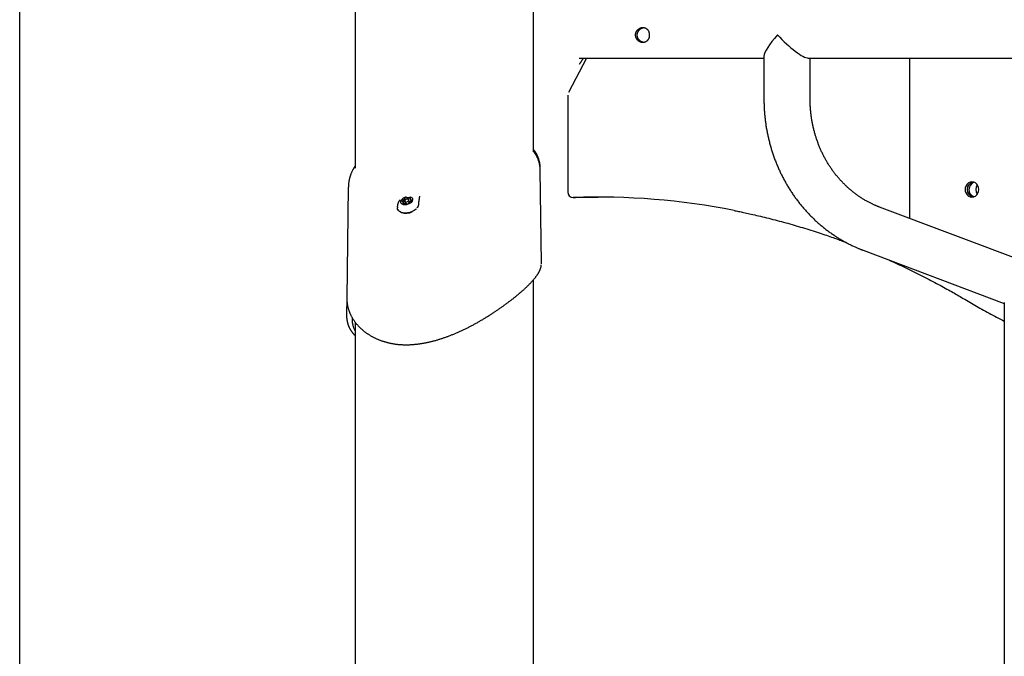
# Model space of a CAD drawing. Extents: x -4348 to 12817, y -2811 to 3480.
# Drawn here: x 2384 to 3103, y 574 to 1039 of the extents above; entities that cross this region are included whole.
import ezdxf

# ---------------------------------------------------------------- set-up
doc = ezdxf.new("R2010")
doc.units = 0

msp = doc.modelspace()

# ---------------------------------------------------------------- linework, layer by layer
at = {"color": 7, "linetype": 'Continuous'}
for p, q in [((2629.26, 1230.53), (2629.26, 930.43)), ((2759.26, 942.42), (2759.26, 1204.32)), ((2384.36, -171.8), (2384.39, 1141.13)), ((2798.02, 1010.83), (2784.72, 985.62)), ((2792.66, 1010.83), (2927.46, 1010.83)), ((2795.29, 1010.11), (2795.84, 1010.83)), ((2927.46, 1012.28), (2927.46, 980.84)), ((2959.7, 1010.83), (3439.29, 1010.83)), ((2961.16, 980.84), (2961.16, 1010.83)), ((3033.58, 1010.83), (3033.58, 893.87)), ((2784.26, 983.75), (2784.26, 913.11)), ((2764.14, 931.11), (2764.15, 931.13)), ((2764.19, 929.37), (2764.17, 931.11)), ((2765.09, 860.86), (2764.19, 929.37)), ((2624.16, 916.62), (2623.1, 835.65)), ((2663.04, 906.55), (2663.92, 906.2)), ((2664.43, 907.46), (2663.27, 907.11)), ((2663.59, 906.33), (2663.27, 907.11)), ((2664.19, 905.39), (2663.72, 904.53)), ((2664.64, 904.43), (2663.92, 906.2)), ((2664.59, 904.41), (2664.19, 905.39)), ((2665.23, 905.5), (2664.43, 907.46)), ((2665.59, 909.12), (2665.36, 908.27)), ((2665.75, 907.3), (2665.36, 908.27)), ((2665.4, 906.26), (2666.03, 904.71)), ((2665.7, 908.85), (2665.59, 909.12)), ((2667.03, 908.9), (2666.38, 909.38)), ((2667.22, 908.44), (2667.03, 908.9)), ((2667.99, 904.53), (2668.22, 905.39)), ((2668.81, 905.84), (2668.18, 907.39)), ((2669.27, 909.38), (2668.23, 908.9)), ((2668.42, 908.44), (2668.23, 908.9)), ((2669.15, 906.2), (2670.31, 906.55)), ((2669.39, 908.27), (2669.86, 909.12)), ((2669.66, 907.62), (2669.39, 908.27)), ((2670.54, 907.11), (2669.66, 907.46)), ((2670.07, 906.47), (2669.66, 907.46)), ((2788.26, 909.11), (2789.89, 909.11)), ((2788.37, 909.11), (2788.26, 909.11)), ((2660.21, 900.44), (2660.24, 900.37)), ((2664.24, 904.25), (2665.35, 904.76)), ((2664.83, 905.2), (2664.38, 905.06)), ((2666.55, 904.76), (2667.24, 904.25)), ((2674.37, 901.54), (2674.66, 901.94)), ((2674.64, 901.7), (2674.52, 901.56)), ((3365.16, 768.89), (3011.86, 902.06)), ((2999.98, 870.52), (3102.86, 831.74)), ((2765.04, 860.76), (2765.04, 860.86)), ((2759.26, -1992.6), (2759.26, 849.02)), ((2759.26, -1992.6), (2759.26, 849.02)), ((2623.1, 835.65), (2622.94, 823.59)), ((3102.86, 832.42), (3102.86, -236.6)), ((2629.26, 817.99), (2629.26, 451.3)), ((2629.26, 817.99), (2629.26, 451.3))]:
    msp.add_line(p, q, dxfattribs=at)
for points in [[(2843.77, 1027.42), (2843.76, 1027.17), (2843.74, 1026.91), (2843.72, 1026.65), (2843.68, 1026.4), (2843.64, 1026.15), (2843.59, 1025.91), (2843.52, 1025.67), (2843.44, 1025.43), (2843.36, 1025.2), (2843.26, 1024.97), (2843.15, 1024.75), (2843.03, 1024.53), (2842.91, 1024.32), (2842.78, 1024.12), (2842.64, 1023.93), (2842.49, 1023.74), (2842.33, 1023.56), (2842.17, 1023.4), (2842, 1023.24), (2841.82, 1023.09), (2841.63, 1022.95), (2841.44, 1022.82), (2841.24, 1022.7), (2841.03, 1022.59), (2840.82, 1022.5), (2840.6, 1022.41), (2840.37, 1022.34), (2840.15, 1022.29), (2839.92, 1022.24), (2839.68, 1022.21), (2839.45, 1022.19), (2839.21, 1022.18), (2838.97, 1022.18), (2838.73, 1022.2), (2838.49, 1022.23), (2838.25, 1022.27), (2838.02, 1022.32), (2837.78, 1022.38), (2837.55, 1022.46), (2837.31, 1022.54), (2837.09, 1022.64), (2836.86, 1022.75), (2836.64, 1022.87), (2836.42, 1023), (2836.21, 1023.14), (2836, 1023.29), (2835.8, 1023.45), (2835.61, 1023.61), (2835.42, 1023.79), (2835.24, 1023.98), (2835.06, 1024.18), (2834.9, 1024.38), (2834.74, 1024.6), (2834.6, 1024.82), (2834.46, 1025.04), (2834.35, 1025.25), (2834.25, 1025.46), (2834.16, 1025.67), (2834.08, 1025.89), (2834, 1026.11), (2833.94, 1026.33), (2833.89, 1026.56), (2833.84, 1026.78), (2833.81, 1027.01), (2833.78, 1027.24), (2833.77, 1027.47), (2833.77, 1027.7), (2833.77, 1027.93), (2833.79, 1028.15), (2833.81, 1028.38), (2833.85, 1028.6), (2833.89, 1028.83), (2833.95, 1029.05), (2834.01, 1029.26), (2834.08, 1029.48), (2834.16, 1029.69), (2834.25, 1029.89), (2834.35, 1030.1), (2834.46, 1030.3), (2834.57, 1030.49), (2834.69, 1030.68), (2834.82, 1030.87), (2834.96, 1031.05), (2835.1, 1031.22), (2835.25, 1031.39), (2835.41, 1031.56), (2835.58, 1031.71), (2835.75, 1031.87), (2835.93, 1032.01), (2836.11, 1032.15), (2836.29, 1032.28), (2836.49, 1032.4), (2836.68, 1032.51), (2836.88, 1032.62), (2837.09, 1032.72), (2837.29, 1032.8), (2837.5, 1032.88), (2837.71, 1032.95), (2837.92, 1033.01), (2838.14, 1033.07), (2838.35, 1033.11), (2838.56, 1033.14), (2838.77, 1033.16), (2838.98, 1033.17), (2839.19, 1033.18), (2839.4, 1033.17), (2839.61, 1033.16), (2839.81, 1033.13), (2840.01, 1033.1), (2840.2, 1033.05), (2840.4, 1033), (2840.59, 1032.94), (2840.77, 1032.87), (2840.95, 1032.79), (2841.13, 1032.71), (2841.31, 1032.61), (2841.47, 1032.51), (2841.64, 1032.4), (2841.8, 1032.28), (2841.95, 1032.16), (2842.1, 1032.02), (2842.25, 1031.88), (2842.39, 1031.73), (2842.52, 1031.58), (2842.65, 1031.41), (2842.77, 1031.24), (2842.89, 1031.07), (2843, 1030.89), (2843.1, 1030.7), (2843.2, 1030.51), (2843.29, 1030.31), (2843.38, 1030.11), (2843.45, 1029.9), (2843.52, 1029.69), (2843.58, 1029.47), (2843.63, 1029.26), (2843.67, 1029.04), (2843.7, 1028.81), (2843.73, 1028.59), (2843.75, 1028.36), (2843.76, 1028.14), (2843.77, 1027.91), (2843.77, 1027.68)], [(3084.28, 914.9), (3084.11, 916.32), (3083.61, 917.65), (3082.81, 918.79), (3081.77, 919.66), (3080.56, 920.21), (3079.26, 920.4), (3077.96, 920.21), (3076.74, 919.66), (3075.7, 918.79), (3074.91, 917.65), (3074.4, 916.32), (3074.23, 914.9), (3074.4, 913.48), (3074.91, 912.15), (3075.7, 911.01), (3076.74, 910.14), (3077.96, 909.59), (3079.26, 909.4), (3080.56, 909.59), (3081.77, 910.14), (3082.81, 911.01), (3083.61, 912.15), (3084.11, 913.48)], [(2666.36, 905.77), (2666.92, 905.85), (2667.46, 906.08), (2667.89, 906.42), (2668.16, 906.83), (2668.22, 907.23), (2668.07, 907.58), (2667.71, 907.81), (2667.22, 907.89), (2666.67, 907.81), (2666.13, 907.58), (2665.69, 907.23), (2665.42, 906.83), (2665.36, 906.42), (2665.52, 906.08), (2665.87, 905.85)]]:
    msp.add_lwpolyline(points, close=True, dxfattribs=at)
for points in [[(2839.71, 1022.29), (2839.54, 1022.32), (2839.37, 1022.35), (2839.19, 1022.39), (2839.02, 1022.43), (2838.85, 1022.48), (2838.68, 1022.53), (2838.5, 1022.59), (2838.33, 1022.66), (2838.16, 1022.74), (2837.98, 1022.82), (2837.81, 1022.92), (2837.63, 1023.03), (2837.46, 1023.14), (2837.29, 1023.27), (2837.12, 1023.4), (2836.96, 1023.54), (2836.79, 1023.69), (2836.63, 1023.84), (2836.47, 1024), (2836.32, 1024.17), (2836.18, 1024.35), (2836.04, 1024.53), (2835.9, 1024.72), (2835.78, 1024.91), (2835.66, 1025.11), (2835.55, 1025.32), (2835.45, 1025.53), (2835.36, 1025.75), (2835.28, 1025.97), (2835.21, 1026.19), (2835.14, 1026.41), (2835.09, 1026.64), (2835.05, 1026.86), (2835.02, 1027.09), (2835, 1027.32), (2834.99, 1027.55), (2834.99, 1027.77), (2835, 1028), (2835.02, 1028.22), (2835.05, 1028.45), (2835.08, 1028.67), (2835.13, 1028.89), (2835.19, 1029.1), (2835.26, 1029.32), (2835.33, 1029.53), (2835.41, 1029.73), (2835.51, 1029.93), (2835.61, 1030.13), (2835.71, 1030.33), (2835.83, 1030.52), (2835.95, 1030.71), (2836.09, 1030.89), (2836.22, 1031.06), (2836.37, 1031.23), (2836.52, 1031.4), (2836.68, 1031.56), (2836.84, 1031.72), (2837, 1031.86), (2837.18, 1032.01), (2837.35, 1032.14), (2837.53, 1032.27), (2837.72, 1032.38), (2837.91, 1032.49), (2838.1, 1032.58), (2838.29, 1032.67), (2838.49, 1032.75), (2838.68, 1032.81), (2838.88, 1032.87), (2839.08, 1032.93), (2839.28, 1032.98), (2839.48, 1033.03), (2839.69, 1033.07)], [(2792.95, 1006.45), (2793.18, 1006.8), (2793.26, 1006.91), (2793.33, 1007.03), (2793.41, 1007.15), (2793.48, 1007.26), (2793.56, 1007.38), (2793.64, 1007.5), (2793.71, 1007.61), (2793.79, 1007.73), (2793.86, 1007.85), (2793.94, 1007.96), (2794.01, 1008.08), (2794.09, 1008.19), (2794.16, 1008.3), (2794.24, 1008.41), (2794.38, 1008.63), (2794.45, 1008.74), (2794.52, 1008.84), (2794.58, 1008.93), (2794.64, 1009.03), (2794.7, 1009.11), (2794.75, 1009.19), (2794.8, 1009.27), (2794.84, 1009.34), (2794.89, 1009.41), (2794.92, 1009.48), (2794.96, 1009.54), (2795, 1009.6), (2795.03, 1009.66)], [(2795.08, 1009.71), (2795.11, 1009.78), (2795.12, 1009.8), (2795.13, 1009.82), (2795.14, 1009.84), (2795.14, 1009.86), (2795.15, 1009.87), (2795.16, 1009.89), (2795.17, 1009.9), (2795.17, 1009.91), (2795.18, 1009.92), (2795.18, 1009.93), (2795.19, 1009.94), (2795.2, 1009.95), (2795.21, 1009.96), (2795.22, 1009.97), (2795.23, 1009.99), (2795.24, 1010), (2795.25, 1010.02), (2795.27, 1010.03), (2795.29, 1010.07), (2795.31, 1010.08)], [(2927.46, 980.84), (2927.46, 980.3), (2927.47, 979.76), (2927.47, 979.22), (2927.48, 978.67), (2927.49, 978.11), (2927.5, 977.55), (2927.51, 976.97), (2927.53, 976.38), (2927.55, 975.78), (2927.58, 975.17), (2927.61, 974.54), (2927.64, 973.9), (2927.68, 973.24), (2927.72, 972.57), (2927.77, 971.89), (2927.82, 971.19), (2927.88, 970.48), (2927.94, 969.75), (2928.01, 969.02), (2928.08, 968.28), (2928.16, 967.53), (2928.24, 966.78), (2928.33, 966.03), (2928.42, 965.27), (2928.52, 964.51), (2928.62, 963.76), (2928.72, 963.01), (2928.83, 962.25), (2928.95, 961.5), (2929.07, 960.75), (2929.19, 960), (2929.32, 959.25), (2929.45, 958.5), (2929.59, 957.75), (2929.73, 957), (2929.88, 956.25), (2930.03, 955.51), (2930.18, 954.76), (2930.34, 954.02), (2930.51, 953.28), (2930.68, 952.54), (2930.85, 951.8), (2931.03, 951.06), (2931.21, 950.32), (2931.4, 949.59), (2931.59, 948.85), (2931.78, 948.12), (2931.98, 947.39), (2932.19, 946.66), (2932.4, 945.93), (2932.61, 945.2), (2932.83, 944.47), (2933.05, 943.75), (2933.27, 943.03), (2933.5, 942.3), (2933.74, 941.59), (2933.98, 940.87), (2934.22, 940.15), (2934.47, 939.44), (2934.72, 938.72), (2934.98, 938.01), (2935.24, 937.3), (2935.51, 936.6), (2935.78, 935.89), (2936.05, 935.19), (2936.33, 934.49), (2936.61, 933.79), (2936.9, 933.09), (2937.19, 932.39), (2937.48, 931.7), (2937.78, 931.01), (2938.08, 930.32), (2938.39, 929.63), (2938.7, 928.95), (2939.02, 928.26), (2939.34, 927.58), (2939.66, 926.9), (2939.99, 926.23), (2940.32, 925.55), (2940.66, 924.88), (2941, 924.21), (2941.34, 923.55), (2941.69, 922.88), (2942.05, 922.22), (2942.4, 921.56), (2942.76, 920.91), (2943.13, 920.25), (2943.49, 919.6), (2943.87, 918.95), (2944.24, 918.31), (2944.62, 917.66), (2945.01, 917.02), (2945.4, 916.38), (2945.79, 915.75), (2946.18, 915.12), (2946.58, 914.49), (2946.98, 913.86), (2947.39, 913.23), (2947.8, 912.61), (2948.22, 912), (2948.63, 911.38), (2949.06, 910.77), (2949.48, 910.16), (2949.91, 909.55), (2950.34, 908.95), (2950.78, 908.35), (2951.22, 907.75), (2951.66, 907.16), (2952.11, 906.57), (2952.56, 905.98), (2953.02, 905.39), (2953.48, 904.81), (2953.94, 904.24), (2954.4, 903.66), (2954.87, 903.09), (2955.34, 902.52), (2955.82, 901.96), (2956.3, 901.39), (2956.78, 900.84), (2957.26, 900.28), (2957.75, 899.73), (2958.24, 899.18), (2958.74, 898.64), (2959.24, 898.1), (2959.74, 897.56), (2960.24, 897.03), (2960.75, 896.5), (2961.26, 895.97), (2961.78, 895.45), (2962.3, 894.93), (2962.82, 894.41), (2963.34, 893.9), (2963.87, 893.39), (2964.4, 892.89), (2964.93, 892.39), (2965.47, 891.89), (2966.01, 891.4), (2966.55, 890.91), (2967.1, 890.43), (2967.64, 889.94), (2968.19, 889.47), (2968.75, 888.99), (2969.3, 888.52), (2969.86, 888.06), (2970.43, 887.6), (2970.99, 887.14), (2971.56, 886.69), (2972.13, 886.24), (2972.7, 885.79), (2973.28, 885.35), (2973.86, 884.91), (2974.44, 884.48), (2975.02, 884.05), (2975.61, 883.62), (2976.2, 883.2), (2976.79, 882.79), (2977.38, 882.37), (2977.98, 881.96), (2978.58, 881.56), (2979.18, 881.16), (2979.78, 880.77), (2980.39, 880.37), (2980.99, 879.99), (2981.61, 879.6), (2982.22, 879.23), (2982.83, 878.85), (2983.45, 878.48), (2984.07, 878.12), (2984.69, 877.75), (2985.31, 877.4), (2985.94, 877.05), (2986.57, 876.7), (2987.19, 876.36), (2987.82, 876.02), (2988.45, 875.69), (2989.09, 875.36), (2989.72, 875.04), (2990.35, 874.72), (2990.97, 874.41), (2991.58, 874.11), (2992.19, 873.82), (2992.78, 873.54), (2993.36, 873.28), (2993.91, 873.02), (2994.45, 872.78), (2994.96, 872.56), (2995.45, 872.34), (2995.92, 872.14), (2996.36, 871.95), (2996.78, 871.78), (2997.18, 871.62), (2997.56, 871.46), (2997.91, 871.32), (2998.24, 871.19), (2998.56, 871.07), (2998.86, 870.95), (2999.15, 870.84), (2999.43, 870.73), (2999.7, 870.63), (2999.98, 870.52)], [(3011.86, 902.06), (3011.51, 902.19), (3011.16, 902.33), (3010.8, 902.47), (3010.44, 902.61), (3010.08, 902.76), (3009.71, 902.91), (3009.33, 903.07), (3008.94, 903.23), (3008.54, 903.4), (3008.13, 903.58), (3007.71, 903.77), (3007.28, 903.97), (3006.84, 904.17), (3006.38, 904.39), (3005.92, 904.61), (3005.45, 904.84), (3004.97, 905.09), (3004.48, 905.34), (3003.98, 905.6), (3003.48, 905.86), (3002.97, 906.14), (3002.46, 906.42), (3001.95, 906.71), (3001.44, 907), (3000.93, 907.29), (3000.43, 907.59), (2999.93, 907.9), (2999.42, 908.21), (2998.93, 908.52), (2998.43, 908.84), (2997.93, 909.16), (2997.44, 909.49), (2996.95, 909.82), (2996.46, 910.15), (2995.98, 910.49), (2995.49, 910.83), (2995.01, 911.18), (2994.53, 911.53), (2994.06, 911.88), (2993.59, 912.24), (2993.11, 912.61), (2992.65, 912.97), (2992.18, 913.34), (2991.72, 913.72), (2991.26, 914.1), (2990.8, 914.48), (2990.34, 914.87), (2989.89, 915.26), (2989.44, 915.65), (2988.99, 916.05), (2988.55, 916.45), (2988.11, 916.86), (2987.67, 917.27), (2987.23, 917.68), (2986.8, 918.1), (2986.37, 918.52), (2985.94, 918.94), (2985.52, 919.37), (2985.1, 919.8), (2984.68, 920.24), (2984.26, 920.68), (2983.85, 921.12), (2983.44, 921.56), (2983.04, 922.01), (2982.63, 922.46), (2982.23, 922.92), (2981.84, 923.38), (2981.44, 923.84), (2981.05, 924.31), (2980.67, 924.78), (2980.28, 925.25), (2979.9, 925.72), (2979.52, 926.2), (2979.15, 926.69), (2978.78, 927.17), (2978.41, 927.66), (2978.05, 928.15), (2977.69, 928.65), (2977.33, 929.14), (2976.98, 929.64), (2976.63, 930.15), (2976.28, 930.65), (2975.94, 931.16), (2975.6, 931.68), (2975.26, 932.19), (2974.93, 932.71), (2974.6, 933.23), (2974.27, 933.75), (2973.95, 934.28), (2973.63, 934.81), (2973.32, 935.34), (2973.01, 935.88), (2972.7, 936.41), (2972.4, 936.95), (2972.1, 937.49), (2971.8, 938.04), (2971.51, 938.59), (2971.22, 939.14), (2970.94, 939.69), (2970.66, 940.24), (2970.38, 940.8), (2970.11, 941.36), (2969.84, 941.92), (2969.57, 942.49), (2969.31, 943.05), (2969.05, 943.62), (2968.8, 944.19), (2968.55, 944.76), (2968.3, 945.34), (2968.06, 945.91), (2967.82, 946.49), (2967.59, 947.07), (2967.36, 947.66), (2967.13, 948.24), (2966.91, 948.83), (2966.69, 949.42), (2966.48, 950.01), (2966.27, 950.6), (2966.06, 951.19), (2965.86, 951.79), (2965.66, 952.39), (2965.47, 952.99), (2965.28, 953.59), (2965.1, 954.19), (2964.91, 954.79), (2964.74, 955.4), (2964.56, 956), (2964.4, 956.61), (2964.23, 957.22), (2964.07, 957.83), (2963.92, 958.45), (2963.76, 959.06), (2963.62, 959.67), (2963.47, 960.29), (2963.33, 960.91), (2963.2, 961.53), (2963.07, 962.15), (2962.94, 962.77), (2962.82, 963.39), (2962.7, 964.01), (2962.59, 964.63), (2962.48, 965.26), (2962.37, 965.89), (2962.27, 966.51), (2962.18, 967.14), (2962.09, 967.77), (2962, 968.39), (2961.92, 969.02), (2961.84, 969.64), (2961.76, 970.27), (2961.69, 970.89), (2961.63, 971.5), (2961.57, 972.11), (2961.51, 972.72), (2961.46, 973.33), (2961.41, 973.93), (2961.37, 974.52), (2961.33, 975.11), (2961.3, 975.7), (2961.27, 976.29), (2961.24, 976.86), (2961.22, 977.44), (2961.21, 978.01), (2961.19, 978.58), (2961.18, 979.15), (2961.17, 979.71), (2961.16, 980.28), (2961.16, 980.84)], [(2764.12, 931.13), (2764.13, 931.27), (2764.13, 931.42), (2764.13, 931.57), (2764.14, 931.72), (2764.13, 931.88), (2764.13, 932.04), (2764.12, 932.22), (2764.11, 932.4), (2764.1, 932.6), (2764.08, 932.8), (2764.05, 933.02), (2764.03, 933.25), (2763.99, 933.48), (2763.95, 933.73), (2763.91, 933.99), (2763.86, 934.26), (2763.81, 934.54), (2763.75, 934.83), (2763.69, 935.12), (2763.63, 935.42), (2763.55, 935.73), (2763.48, 936.03), (2763.39, 936.34), (2763.31, 936.65), (2763.22, 936.95), (2763.12, 937.25), (2763.02, 937.55), (2762.92, 937.85), (2762.81, 938.14), (2762.69, 938.43), (2762.58, 938.72), (2762.45, 939), (2762.33, 939.28), (2762.2, 939.56), (2762.07, 939.83), (2761.94, 940.1), (2761.8, 940.36), (2761.66, 940.62), (2761.53, 940.87), (2761.39, 941.12), (2761.25, 941.35), (2761.12, 941.58), (2760.98, 941.8), (2760.84, 942.02), (2760.71, 942.23), (2760.57, 942.43), (2760.44, 942.62), (2760.31, 942.8), (2760.17, 942.98), (2760.04, 943.15), (2759.91, 943.31), (2759.78, 943.47), (2759.65, 943.63), (2759.52, 943.78), (2759.39, 943.93), (2759.26, 944.08)], [(2764.14, 929.39), (2764.14, 929.67), (2764.13, 929.95), (2764.12, 930.22), (2764.11, 930.5), (2764.09, 930.79), (2764.07, 931.07), (2764.05, 931.36), (2764.02, 931.64), (2763.99, 931.94), (2763.95, 932.23), (2763.9, 932.53), (2763.85, 932.83), (2763.79, 933.13), (2763.73, 933.44), (2763.66, 933.74), (2763.59, 934.05), (2763.51, 934.36), (2763.43, 934.68), (2763.34, 934.99), (2763.25, 935.3), (2763.15, 935.62), (2763.05, 935.93), (2762.94, 936.24), (2762.83, 936.55), (2762.72, 936.85), (2762.6, 937.15), (2762.47, 937.45), (2762.35, 937.75), (2762.22, 938.04), (2762.08, 938.33), (2761.94, 938.61), (2761.8, 938.89), (2761.66, 939.16), (2761.52, 939.43), (2761.37, 939.7), (2761.22, 939.96), (2761.07, 940.22), (2760.91, 940.47), (2760.76, 940.71), (2760.6, 940.95), (2760.44, 941.18), (2760.27, 941.41), (2760.11, 941.64), (2759.94, 941.86), (2759.77, 942.08), (2759.6, 942.3), (2759.43, 942.51), (2759.26, 942.73)], [(2629.26, 932.21), (2629.15, 932.08), (2629.05, 931.94), (2628.95, 931.79), (2628.84, 931.65), (2628.73, 931.49), (2628.62, 931.33), (2628.51, 931.15), (2628.39, 930.97), (2628.26, 930.77), (2628.14, 930.55), (2628.01, 930.33), (2627.87, 930.09), (2627.73, 929.84), (2627.59, 929.57), (2627.45, 929.29), (2627.3, 929), (2627.15, 928.69), (2626.99, 928.37), (2626.84, 928.04), (2626.68, 927.71), (2626.53, 927.36), (2626.38, 927.01), (2626.23, 926.66), (2626.09, 926.3), (2625.95, 925.94), (2625.81, 925.58), (2625.69, 925.22), (2625.56, 924.86), (2625.45, 924.49), (2625.34, 924.13), (2625.23, 923.76), (2625.13, 923.4), (2625.04, 923.03), (2624.95, 922.66), (2624.86, 922.3), (2624.78, 921.94), (2624.71, 921.59), (2624.64, 921.24), (2624.58, 920.9), (2624.52, 920.57), (2624.47, 920.25), (2624.42, 919.93), (2624.38, 919.63), (2624.34, 919.34), (2624.31, 919.07), (2624.28, 918.8), (2624.26, 918.54), (2624.24, 918.29), (2624.22, 918.06), (2624.21, 917.83), (2624.21, 917.62), (2624.21, 917.41), (2624.21, 917.2), (2624.21, 917), (2624.21, 916.8), (2624.21, 916.61)], [(2661.98, 907.42), (2661.88, 907.3), (2661.77, 907.17), (2661.67, 907.05), (2661.56, 906.92), (2661.46, 906.79), (2661.36, 906.66), (2661.26, 906.52), (2661.17, 906.39), (2661.07, 906.24), (2660.98, 906.1), (2660.9, 905.95), (2660.82, 905.8), (2660.74, 905.64), (2660.66, 905.49), (2660.59, 905.33), (2660.52, 905.16), (2660.45, 905), (2660.39, 904.83), (2660.33, 904.66), (2660.28, 904.49), (2660.22, 904.33), (2660.18, 904.16), (2660.13, 903.99), (2660.09, 903.82), (2660.05, 903.66), (2660.02, 903.49), (2659.99, 903.33), (2659.97, 903.17), (2659.95, 903.01), (2659.94, 902.86), (2659.93, 902.71), (2659.92, 902.56), (2659.92, 902.41), (2659.92, 902.27), (2659.93, 902.12), (2659.94, 901.98), (2659.95, 901.84), (2659.97, 901.71), (2659.98, 901.57), (2660, 901.43)], [(2670.25, 909.41), (2670.75, 908.91), (2671.07, 908.15), (2671.04, 907.28), (2670.68, 906.38), (2669.99, 905.51), (2669.05, 904.75), (2667.93, 904.15), (2666.71, 903.78), (2665.5, 903.65), (2664.39, 903.78), (2663.48, 904.15), (2662.84, 904.75), (2662.51, 905.51), (2662.54, 906.38), (2662.91, 907.28), (2663.59, 908.15), (2664.53, 908.91), (2665.44, 909.41)], [(2675.63, 906.89), (2675.59, 906.63), (2675.57, 906.49), (2675.55, 906.36), (2675.53, 906.23), (2675.51, 906.1), (2675.5, 905.97), (2675.48, 905.85), (2675.46, 905.72), (2675.44, 905.6), (2675.43, 905.47), (2675.41, 905.35), (2675.4, 905.23), (2675.38, 905.12), (2675.37, 905), (2675.36, 904.89), (2675.35, 904.78), (2675.34, 904.67), (2675.34, 904.56), (2675.33, 904.45), (2675.33, 904.34), (2675.32, 904.24), (2675.31, 904.13), (2675.31, 904.03)], [(2676.14, 910.16), (2676.13, 910.09), (2676.12, 910.02), (2676.11, 909.94), (2676.1, 909.87), (2676.09, 909.79), (2676.08, 909.7), (2676.06, 909.61), (2676.05, 909.51), (2676.03, 909.41), (2676.01, 909.29), (2675.97, 909.04), (2675.94, 908.9), (2675.92, 908.75), (2675.89, 908.59), (2675.87, 908.42), (2675.84, 908.25), (2675.81, 908.07), (2675.78, 907.88), (2675.75, 907.69), (2675.72, 907.49), (2675.69, 907.29), (2675.66, 907.09), (2675.63, 906.89)], [(2790, 909.11), (2804.03, 909.39), (2806.41, 909.4)], [(2673.89, 900.91), (2673.59, 900.64), (2672.22, 899.63), (2670.67, 898.78), (2669.01, 898.16), (2667.31, 897.77), (2665.64, 897.64), (2664.08, 897.77), (2662.69, 898.16), (2661.54, 898.78), (2660.68, 899.63), (2660.14, 900.64), (2659.97, 901.4)], [(2675.03, 902.72), (2675.01, 902.65), (2674.99, 902.58), (2674.97, 902.51), (2674.95, 902.44), (2674.93, 902.37), (2674.9, 902.3), (2674.87, 902.23), (2674.84, 902.16), (2674.79, 902.08), (2674.75, 902), (2674.7, 901.93), (2674.64, 901.85), (2674.58, 901.77), (2674.52, 901.69), (2674.46, 901.61), (2674.4, 901.53)], [(2675.31, 904.03), (2675.31, 903.98), (2675.3, 903.93), (2675.3, 903.88), (2675.29, 903.83), (2675.29, 903.78), (2675.28, 903.73), (2675.28, 903.68), (2675.27, 903.62), (2675.26, 903.57), (2675.26, 903.51), (2675.25, 903.45), (2675.24, 903.39), (2675.23, 903.32), (2675.21, 903.26), (2675.2, 903.2), (2675.18, 903.13), (2675.17, 903.06), (2675.15, 903), (2675.13, 902.93), (2675.1, 902.86), (2675.08, 902.79), (2675.06, 902.72), (2675.03, 902.65), (2675.01, 902.58)], [(2905.64, 899.55), (2906.45, 899.39), (2907.27, 899.24), (2908.1, 899.08), (2908.95, 898.91), (2909.82, 898.74), (2910.72, 898.56), (2911.66, 898.37), (2912.64, 898.16), (2913.66, 897.95), (2914.73, 897.72), (2915.84, 897.47), (2917, 897.21), (2918.21, 896.94), (2919.46, 896.66), (2920.76, 896.36), (2922.11, 896.04), (2923.5, 895.72), (2924.93, 895.38), (2926.4, 895.02), (2927.89, 894.66), (2929.41, 894.29), (2930.95, 893.91), (2932.49, 893.52), (2934.04, 893.12), (2935.59, 892.72), (2937.14, 892.32), (2938.69, 891.91), (2940.23, 891.49), (2941.78, 891.07), (2943.32, 890.65), (2944.87, 890.22), (2946.41, 889.79), (2947.95, 889.35), (2949.49, 888.9), (2951.03, 888.45), (2952.57, 888), (2954.1, 887.54), (2955.64, 887.08), (2957.17, 886.61), (2958.7, 886.14), (2960.23, 885.66), (2961.76, 885.18), (2963.27, 884.7), (2964.77, 884.22), (2966.24, 883.74), (2967.69, 883.27), (2969.11, 882.8), (2970.48, 882.34), (2971.82, 881.89), (2973.12, 881.46), (2974.38, 881.03), (2975.59, 880.61), (2976.76, 880.21), (2977.89, 879.81), (2978.98, 879.43), (2980.02, 879.05), (2981.03, 878.69), (2982, 878.33), (2982.93, 877.99), (2983.84, 877.65), (2984.73, 877.31), (2985.61, 876.98), (2986.47, 876.65), (2987.33, 876.33)], [(3018.92, 863.38), (3020.38, 862.71), (3021.85, 862.04), (3023.31, 861.37), (3024.78, 860.69), (3026.24, 860.02), (3027.7, 859.34), (3029.16, 858.65), (3030.62, 857.96), (3032.08, 857.26), (3033.53, 856.56), (3034.99, 855.85), (3036.44, 855.14), (3037.89, 854.42), (3039.34, 853.7), (3040.78, 852.97), (3042.22, 852.24), (3043.67, 851.51), (3045.1, 850.77), (3046.53, 850.03), (3047.95, 849.29), (3049.36, 848.55), (3050.74, 847.82), (3052.11, 847.1), (3053.45, 846.38), (3054.77, 845.67), (3056.06, 844.97), (3057.32, 844.28), (3058.56, 843.6), (3059.77, 842.93), (3060.95, 842.27), (3062.11, 841.63), (3063.24, 840.99), (3064.34, 840.36), (3065.43, 839.74), (3066.49, 839.13), (3067.54, 838.53), (3068.57, 837.93), (3069.59, 837.34), (3070.61, 836.75), (3071.62, 836.16)], [(2623.1, 835.75), (2623.09, 835.63), (2623.09, 835.51), (2623.09, 835.39), (2623.08, 835.26), (2623.08, 835.12), (2623.08, 834.98), (2623.08, 834.82), (2623.09, 834.65), (2623.09, 834.46), (2623.1, 834.26), (2623.11, 834.04), (2623.12, 833.81), (2623.13, 833.57), (2623.15, 833.31), (2623.18, 833.03), (2623.21, 832.74), (2623.24, 832.44), (2623.28, 832.12), (2623.32, 831.8), (2623.37, 831.46), (2623.42, 831.12), (2623.48, 830.77), (2623.55, 830.42), (2623.61, 830.06), (2623.69, 829.71), (2623.77, 829.36), (2623.85, 829), (2623.94, 828.65), (2624.03, 828.3), (2624.13, 827.95), (2624.23, 827.6), (2624.34, 827.25), (2624.45, 826.9), (2624.57, 826.55), (2624.69, 826.2), (2624.82, 825.86), (2624.95, 825.51), (2625.09, 825.17), (2625.23, 824.82), (2625.38, 824.48), (2625.53, 824.14), (2625.68, 823.8), (2625.84, 823.46), (2626.01, 823.13), (2626.18, 822.79), (2626.35, 822.45), (2626.53, 822.12), (2626.71, 821.79), (2626.9, 821.46), (2627.09, 821.13), (2627.29, 820.8), (2627.49, 820.48), (2627.69, 820.15), (2627.91, 819.83), (2628.12, 819.51), (2628.34, 819.19), (2628.56, 818.87), (2628.79, 818.55), (2629.02, 818.24), (2629.26, 817.93), (2629.5, 817.62), (2629.75, 817.31), (2630, 817), (2630.25, 816.7), (2630.51, 816.4), (2630.77, 816.1), (2631.04, 815.8), (2631.31, 815.5), (2631.59, 815.21), (2631.87, 814.92), (2632.15, 814.63), (2632.44, 814.34), (2632.73, 814.05), (2633.03, 813.77), (2633.32, 813.49), (2633.63, 813.21), (2633.93, 812.94), (2634.24, 812.67), (2634.55, 812.4), (2634.87, 812.13), (2635.18, 811.87), (2635.5, 811.62), (2635.82, 811.36), (2636.15, 811.11), (2636.47, 810.86), (2636.8, 810.62), (2637.13, 810.38), (2637.47, 810.14), (2637.8, 809.91), (2638.14, 809.67), (2638.48, 809.45), (2638.82, 809.22), (2639.17, 809), (2639.52, 808.78), (2639.87, 808.56), (2640.22, 808.34), (2640.58, 808.13), (2640.93, 807.93), (2641.3, 807.72), (2641.66, 807.52), (2642.03, 807.32), (2642.4, 807.12), (2642.77, 806.93), (2643.15, 806.74), (2643.53, 806.55), (2643.92, 806.37), (2644.31, 806.18), (2644.7, 806.01), (2645.09, 805.83), (2645.49, 805.66), (2645.89, 805.49), (2646.3, 805.32), (2646.7, 805.16), (2647.11, 805), (2647.52, 804.85), (2647.93, 804.69), (2648.35, 804.55), (2648.77, 804.4), (2649.18, 804.26), (2649.61, 804.12), (2650.03, 803.99), (2650.45, 803.86), (2650.88, 803.73), (2651.31, 803.61), (2651.74, 803.49), (2652.17, 803.37), (2652.61, 803.26), (2653.04, 803.15), (2653.48, 803.04), (2653.92, 802.94), (2654.36, 802.84), (2654.8, 802.75), (2655.24, 802.66), (2655.69, 802.57), (2656.13, 802.49), (2656.58, 802.41), (2657.02, 802.33), (2657.47, 802.26), (2657.92, 802.19), (2658.37, 802.13), (2658.82, 802.06), (2659.27, 802.01), (2659.73, 801.95), (2660.18, 801.9), (2660.63, 801.86), (2661.09, 801.82), (2661.55, 801.78), (2662, 801.74), (2662.46, 801.71), (2662.92, 801.68), (2663.38, 801.66), (2663.84, 801.64), (2664.3, 801.62), (2664.76, 801.61), (2665.22, 801.6), (2665.69, 801.59), (2666.15, 801.59), (2666.62, 801.59), (2667.08, 801.6), (2667.55, 801.61), (2668.02, 801.62), (2668.49, 801.63), (2668.97, 801.65), (2669.44, 801.67), (2669.92, 801.7), (2670.39, 801.73), (2670.87, 801.76), (2671.35, 801.79), (2671.83, 801.83), (2672.32, 801.87), (2672.8, 801.92), (2673.29, 801.97), (2673.78, 802.02), (2674.27, 802.08), (2674.76, 802.14), (2675.25, 802.2), (2675.75, 802.26), (2676.25, 802.33), (2676.74, 802.41), (2677.24, 802.48), (2677.74, 802.56), (2678.24, 802.64), (2678.75, 802.73), (2679.25, 802.82), (2679.76, 802.91), (2680.26, 803.01), (2680.77, 803.1), (2681.28, 803.21), (2681.79, 803.31), (2682.3, 803.42), (2682.81, 803.53), (2683.32, 803.65), (2683.83, 803.77), (2684.34, 803.89), (2684.86, 804.01), (2685.37, 804.14), (2685.89, 804.27), (2686.4, 804.4), (2686.91, 804.54), (2687.43, 804.68), (2687.94, 804.82), (2688.46, 804.97), (2688.97, 805.12), (2689.49, 805.27), (2690, 805.43), (2690.52, 805.59), (2691.03, 805.75), (2691.55, 805.92), (2692.07, 806.08), (2692.59, 806.25), (2693.11, 806.43), (2693.63, 806.6), (2694.16, 806.78), (2694.68, 806.97), (2695.21, 807.15), (2695.73, 807.34), (2696.26, 807.53), (2696.79, 807.73), (2697.32, 807.92), (2697.85, 808.12), (2698.38, 808.33), (2698.91, 808.53), (2699.44, 808.74), (2699.98, 808.96), (2700.51, 809.17), (2701.05, 809.39), (2701.58, 809.61), (2702.12, 809.84), (2702.66, 810.06), (2703.2, 810.29), (2703.73, 810.53), (2704.27, 810.76), (2704.81, 811), (2705.34, 811.24), (2705.88, 811.48), (2706.42, 811.73), (2706.95, 811.97), (2707.49, 812.22), (2708.02, 812.47), (2708.56, 812.73), (2709.09, 812.99), (2709.63, 813.24), (2710.16, 813.51), (2710.69, 813.77), (2711.22, 814.04), (2711.76, 814.3), (2712.29, 814.57), (2712.82, 814.85), (2713.35, 815.12), (2713.88, 815.4), (2714.41, 815.68), (2714.94, 815.96), (2715.46, 816.24), (2715.99, 816.53), (2716.52, 816.81), (2717.04, 817.1), (2717.57, 817.39), (2718.09, 817.69), (2718.61, 817.98), (2719.14, 818.28), (2719.66, 818.58), (2720.18, 818.88), (2720.7, 819.18), (2721.22, 819.48), (2721.74, 819.79), (2722.25, 820.1), (2722.77, 820.41), (2723.28, 820.72), (2723.8, 821.03), (2724.31, 821.34), (2724.82, 821.66), (2725.33, 821.97), (2725.84, 822.29), (2726.35, 822.61), (2726.85, 822.93), (2727.36, 823.25), (2727.86, 823.57), (2728.36, 823.9), (2728.86, 824.22), (2729.36, 824.55), (2729.86, 824.87), (2730.35, 825.2), (2730.85, 825.53), (2731.34, 825.86), (2731.83, 826.19), (2732.32, 826.52), (2732.8, 826.85), (2733.29, 827.18), (2733.77, 827.51), (2734.25, 827.85), (2734.73, 828.18), (2735.2, 828.51), (2735.68, 828.85), (2736.15, 829.18), (2736.62, 829.52), (2737.09, 829.85), (2737.55, 830.18), (2738.01, 830.52), (2738.47, 830.85), (2738.93, 831.18), (2739.38, 831.52), (2739.84, 831.85), (2740.28, 832.18), (2740.73, 832.51), (2741.17, 832.84), (2741.61, 833.17), (2742.05, 833.5), (2742.48, 833.83), (2742.91, 834.16), (2743.33, 834.49), (2743.76, 834.82), (2744.18, 835.14), (2744.59, 835.47), (2745, 835.79), (2745.41, 836.12), (2745.82, 836.44), (2746.22, 836.76), (2746.62, 837.09), (2747.01, 837.41), (2747.4, 837.73), (2747.79, 838.05), (2748.17, 838.36), (2748.55, 838.68), (2748.93, 839), (2749.3, 839.31), (2749.67, 839.63), (2750.03, 839.94), (2750.39, 840.25), (2750.75, 840.56), (2751.1, 840.87), (2751.45, 841.18), (2751.8, 841.49), (2752.14, 841.8), (2752.48, 842.1), (2752.81, 842.41), (2753.14, 842.71), (2753.47, 843.02), (2753.79, 843.32), (2754.11, 843.62), (2754.42, 843.92), (2754.73, 844.22), (2755.04, 844.51), (2755.34, 844.81), (2755.63, 845.1), (2755.93, 845.4), (2756.22, 845.69), (2756.5, 845.98), (2756.78, 846.27), (2757.06, 846.56), (2757.33, 846.85), (2757.6, 847.14), (2757.86, 847.42), (2758.12, 847.71), (2758.38, 847.99), (2758.63, 848.27), (2758.87, 848.55), (2759.12, 848.83), (2759.35, 849.11), (2759.59, 849.39), (2759.82, 849.66), (2760.04, 849.94), (2760.26, 850.21), (2760.48, 850.49), (2760.69, 850.76), (2760.89, 851.03), (2761.1, 851.3), (2761.3, 851.57), (2761.49, 851.83), (2761.68, 852.1), (2761.86, 852.37), (2762.04, 852.63), (2762.22, 852.9), (2762.39, 853.16), (2762.55, 853.42), (2762.71, 853.67), (2762.86, 853.93), (2763.01, 854.18), (2763.16, 854.43), (2763.29, 854.68), (2763.43, 854.93), (2763.55, 855.17), (2763.67, 855.41), (2763.79, 855.65), (2763.9, 855.89), (2764, 856.12), (2764.1, 856.36), (2764.19, 856.59), (2764.28, 856.81), (2764.36, 857.03), (2764.44, 857.25), (2764.51, 857.45), (2764.58, 857.66), (2764.64, 857.85), (2764.7, 858.04), (2764.75, 858.22), (2764.79, 858.39), (2764.83, 858.56), (2764.87, 858.72), (2764.9, 858.87), (2764.92, 859.02), (2764.94, 859.16), (2764.96, 859.3), (2764.97, 859.43), (2764.98, 859.56), (2764.99, 859.68), (2764.99, 859.8), (2765, 859.92), (2765, 860.04)], [(3071.62, 836.16), (3072.82, 835.46), (3074.01, 834.76), (3075.21, 834.07), (3076.41, 833.37), (3077.62, 832.66), (3078.84, 831.96), (3080.07, 831.25), (3081.31, 830.54), (3082.57, 829.82), (3083.83, 829.1), (3085.11, 828.38), (3086.4, 827.65), (3087.71, 826.92), (3089.03, 826.18), (3090.37, 825.44), (3091.72, 824.7), (3093.08, 823.96), (3094.45, 823.22), (3095.84, 822.47), (3097.23, 821.72), (3098.63, 820.97), (3100.04, 820.22), (3101.45, 819.47), (3102.86, 818.72)], [(2622.92, 823.77), (2622.91, 823.61), (2622.9, 823.45), (2622.89, 823.29), (2622.88, 823.13), (2622.87, 822.96), (2622.87, 822.78), (2622.87, 822.59), (2622.87, 822.4), (2622.88, 822.19), (2622.89, 821.98), (2622.9, 821.75), (2622.92, 821.51), (2622.95, 821.26), (2622.97, 821.01), (2623, 820.74), (2623.04, 820.46), (2623.08, 820.17), (2623.12, 819.87), (2623.17, 819.56), (2623.23, 819.25), (2623.28, 818.94), (2623.35, 818.62), (2623.41, 818.3), (2623.49, 817.99), (2623.57, 817.67), (2623.65, 817.36), (2623.74, 817.05), (2623.83, 816.74), (2623.93, 816.43), (2624.03, 816.13), (2624.14, 815.83), (2624.25, 815.53), (2624.37, 815.23), (2624.49, 814.94), (2624.61, 814.65), (2624.74, 814.36), (2624.88, 814.07), (2625.02, 813.79), (2625.16, 813.51), (2625.31, 813.23), (2625.46, 812.96), (2625.62, 812.68), (2625.77, 812.42), (2625.94, 812.15), (2626.1, 811.9), (2626.27, 811.64), (2626.43, 811.4), (2626.6, 811.15), (2626.77, 810.92), (2626.94, 810.69), (2627.1, 810.47), (2627.27, 810.26), (2627.43, 810.06), (2627.6, 809.86), (2627.77, 809.67), (2627.93, 809.48), (2628.1, 809.31), (2628.26, 809.14), (2628.43, 808.97), (2628.6, 808.81), (2628.76, 808.65), (2628.93, 808.5), (2629.09, 808.35), (2629.26, 808.2)], [(2622.95, 823.59), (2622.95, 823.61), (2622.95, 823.63), (2622.95, 823.64), (2622.94, 823.65), (2622.94, 823.66), (2622.94, 823.67), (2622.94, 823.69), (2622.94, 823.7), (2622.94, 823.71), (2622.94, 823.72), (2622.94, 823.73), (2622.95, 823.74), (2622.95, 823.75), (2622.95, 823.77)], [(2626.98, 821.36), (2626.96, 821.09), (2626.95, 820.83), (2626.93, 820.56), (2626.92, 820.29), (2626.92, 820.02), (2626.91, 819.75), (2626.92, 819.46), (2626.93, 819.17), (2626.94, 818.88), (2626.97, 818.57), (2627, 818.26), (2627.04, 817.95), (2627.09, 817.63), (2627.15, 817.3), (2627.21, 816.97), (2627.27, 816.64), (2627.34, 816.3), (2627.42, 815.96), (2627.51, 815.62), (2627.6, 815.28), (2627.7, 814.94), (2627.81, 814.6), (2627.92, 814.27), (2628.04, 813.95), (2628.18, 813.63), (2628.32, 813.32), (2628.46, 813.01), (2628.62, 812.71), (2628.77, 812.41), (2628.93, 812.11), (2629.09, 811.82), (2629.26, 811.53)]]:
    msp.add_lwpolyline(points, dxfattribs=at)
for centre, radius, start, end in [((3081.37, 914.9), 5.58, 103.41736, 256.58264), ((3082.71, 914.9), 5.63, 110.23751, 247.58145), ((2788.26, 913.11), 4, 180, 270), ((3087.89, 914.9), 5.88, 144.89277, 215.90775), ((2665.68, 905.8), 2.74, 151.44504, 164.23762), ((2665.2, 906.18), 1.28, 179.36326, 218.07695), ((2667.34, 905.05), 3.77, 121.60034, 140.29354), ((2668.13, 903.53), 6.14, 107.85091, 114.45419), ((2667.63, 905.42), 3.53, 80.21173, 99.78827), ((2666.26, 908.59), 3.76, 301.53834, 320.32635), ((2668.39, 907.48), 1.28, 359.34007, 38.16112), ((2668.43, 907.11), 2.47, 54.53375, 66.59607), ((2667.88, 907.87), 2.77, 331.51765, 344.165), ((2805.57, 393.89), 515.51, 78.79168, 91.91134), ((2666.23, 907.18), 9.63, 249.31696, 298.87549), ((2665.17, 906.56), 2.49, 234.5483, 248.13841), ((2665.95, 908.21), 3.51, 260.15645, 279.84355), ((2665.44, 910.16), 6.18, 287.02231, 294.44177)]:
    msp.add_arc(centre, radius, start, end, dxfattribs=at)
for major_axis, start_param, end_param in [((16.48, 16.48), 1.780236, 2.932153), ((16.48, -16.48), 4.502949, 6.073746)]:
    msp.add_ellipse((2944.31, 1027.68), major_axis=major_axis, ratio=0.212557, start_param=start_param, end_param=end_param, dxfattribs=at)

doc.saveas('drawing.dxf')
